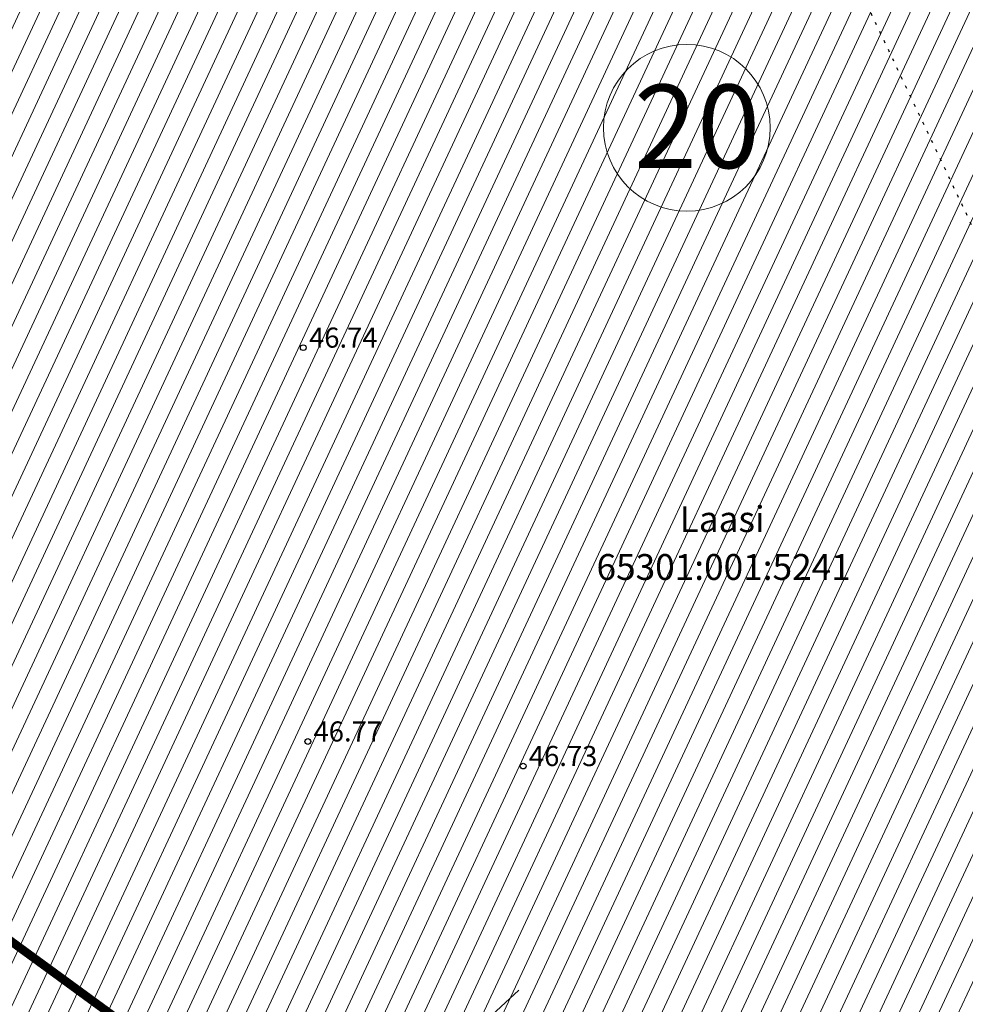
# Model space of a CAD drawing. Units: metres. Extents: x -2647544 to 3393452, y 3311439 to 9806610.
# Drawn here: x 546163 to 546196, y 6582394 to 6582429 of the extents above; entities that cross this region are included whole.
import ezdxf
from ezdxf.enums import TextEntityAlignment as Align

# ---------------------------------------------------------------- set-up
doc = ezdxf.new("R2010")
doc.units = ezdxf.units.M
doc.header["$LTSCALE"] = 0.5
doc.header["$MEASUREMENT"] = 0
for name, pattern in [('ACAD_ISO02W100', [15, 12, -3]), ('KOLVIK', [1.25, 0.25, -1]), ('vana teeprojekt$0$CENTER', [2, 1.25, -0.25, 0.25, -0.25])]:
    doc.linetypes.add(name, pattern=pattern)
for name, color, linetype in [('00_Loov_DP_hoonestusala', 193, 'vana teeprojekt$0$CENTER'), ('00_Loov_pos_nr', 253, 'Continuous'), ('HALJASTUS', 252, 'Continuous'), ('KORGUS-EH2000', 252, 'Continuous'), ('PIIR', 32, 'Continuous')]:
    doc.layers.add(name, color=color, linetype=linetype)
for name, color, linetype, lineweight in [('00_Loov_sihtots', 8, 'Continuous', 9), ('0_TULETÕRJE VEEVÕTUKOHT_R', 5, 'Continuous', 20), ('LOOV_ehitusoigusetabel', 7, 'Continuous', 0)]:
    doc.layers.add(name, color=color, linetype=linetype, lineweight=lineweight)
doc.layers.add('MOOTMPUNKT', color=7, linetype='Continuous', plot=False)
doc.styles.add('ITALIC', font='italic.shx')
doc.styles.get("Standard").update_dxf_attribs({"font": 'romanc.shx', "width": 0.8, "height": 0.9})
doc.styles.add('Style-INTL_ISO', font='INTL_ISO.shx')

# ---------------------------------------------------------------- blocks, each defined once
blk = doc.blocks.new('RING02')
at = {"color": 0, "linetype": 'Continuous', "lineweight": -3}
blk.add_circle((0, 0), 0.2, dxfattribs=at)

msp = doc.modelspace()

# ---------------------------------------------------------------- hatches: boundary and pattern name
at = {"layer": '00_Loov_sihtots', "linetype": 'Continuous'}
h = msp.add_hatch(dxfattribs=at)
h.set_pattern_fill('ANSI31', color=11, scale=5, angle=20)
h.set_pattern_definition([(65, (0, 0), (-0.5664423669, 0.26413641359), [])])
h.paths.add_polyline_path([(546118.873, 6582423.877), (546168.52, 6582480.504), (546207.935, 6582512.932), (546268.89, 6582434.34), (546303.18, 6582398.24), (546303.76, 6582397.66), (546294.81, 6582386.37), (546285.89, 6582373.82), (546271.76, 6582349.35), (546262.8, 6582336.98), (546247.81, 6582333.59), (546243.894, 6582332.566)])

# ---------------------------------------------------------------- linework, layer by layer
at = {"layer": '00_Loov_DP_hoonestusala', "color": 187, "ltscale": 5, "true_color": 0x4d3267, "const_width": 0.3}
msp.add_lwpolyline([(546124.754, 6582424.52), (546171.152, 6582477.489), (546207.321, 6582507.245), (546265.681, 6582431.95), (546265.681, 6582431.95), (546265.681, 6582431.95), (546269.35, 6582428.047), (546270.104, 6582428.881), (546281.738, 6582418.428), (546280.152, 6582416.676), (546280.152, 6582416.676), (546298.455, 6582397.407), (546291.61, 6582388.773), (546282.52, 6582375.984), (546268.399, 6582351.529), (546260.446, 6582340.549), (546246.873, 6582337.479), (546244.736, 6582336.932)], close=True, dxfattribs=at)
at = {"layer": '00_Loov_pos_nr', "lineweight": 0}
msp.add_circle((546186.658, 6582424.851), 2.904, dxfattribs=at)
at = {"layer": '0_TULETÕRJE VEEVÕTUKOHT_R', "linetype": 'ACAD_ISO02W100'}
msp.add_circle((546033.362, 6582558.58), 150, dxfattribs=at)
at = {"layer": 'HALJASTUS', "linetype": 'KOLVIK', "ltscale": 0.5, "flags": 128}
msp.add_lwpolyline([(546179.01, 6582476.305), (546178.62, 6582474.627), (546177.829, 6582464.179), (546181.099, 6582453.937), (546190.876, 6582433.454), (546207.982, 6582397.49), (546215.98, 6582379.121), (546216.03, 6582373.499), (546212.992, 6582368.074), (546207.668, 6582365.433), (546201.876, 6582365.289), (546188.184, 6582375.23), (546172.621, 6582386.917), (546163.949, 6582393.297), (546147.843, 6582405.272), (546137.942, 6582413.845), (546123.326, 6582426.613), (546107.102, 6582436.263), (546077.693, 6582458.368), (546063.795, 6582468.184), (546053.122, 6582476.84), (546037.645, 6582486.861), (546017.889, 6582500.961), (546002.88, 6582511.436), (545990.458, 6582520.935), (545974.056, 6582532.398), (545964.35, 6582539.983), (545948.611, 6582550.974), (545933.804, 6582561.859), (545917.961, 6582572.963), (545903.81, 6582583.163), (545910.886, 6582578.063), (545887.863, 6582595.158), (545871.954, 6582606.39), (545863.379, 6582612.629)], dxfattribs=at)
at = {"layer": 'LOOV_ehitusoigusetabel', "lineweight": 0}
msp.add_lwpolyline([(546160.794, 6582376.302), (546180.798, 6582394.815)], dxfattribs=at)

# ---------------------------------------------------------------- block references
at = {"layer": 'KORGUS-EH2000', "ltscale": 0.5, "xscale": 0.5, "yscale": 0.5, "zscale": 0.5}
for p in [(546173.293, 6582417.192), (546173.45, 6582403.477), (546180.954, 6582402.622)]:
    msp.add_blockref('RING02', p, dxfattribs=at)
at = {"layer": 'MOOTMPUNKT', "ltscale": 0.5, "xscale": 0.5, "yscale": 0.5, "zscale": 0.5}
for p in [(546173.293, 6582417.192), (546173.45, 6582403.477), (546180.954, 6582402.622)]:
    msp.add_blockref('RING02', p, dxfattribs=at)

# ---------------------------------------------------------------- texts
at = {"layer": '00_Loov_pos_nr', "lineweight": 0, "insert": (546184.909, 6582426.351), "char_height": 2.90448, "width": 3.26369, "attachment_point": 1}
msp.add_mtext('\\pi-0.03238;{\\fArial|b1|i0|c186|p34;20}', dxfattribs=at)
at = {"layer": 'KORGUS-EH2000', "style": 'ITALIC'}
for s, p in [('46.74', (546173.493, 6582417.192)), ('46.77', (546173.65, 6582403.477)), ('46.73', (546181.154, 6582402.622))]:
    msp.add_text(s, height=0.7, dxfattribs=at).set_placement(p)
at = {"layer": 'PIIR', "color": 240, "linetype": 'Continuous', "style": 'Style-INTL_ISO'}
for s, p in [('Laasi', (546187.889, 6582411.222)), ('65301:001:5241', (546187.94, 6582409.555))]:
    msp.add_text(s, height=0.9, dxfattribs=at).set_placement(p, align=Align.MIDDLE_CENTER)

doc.saveas('drawing.dxf')
